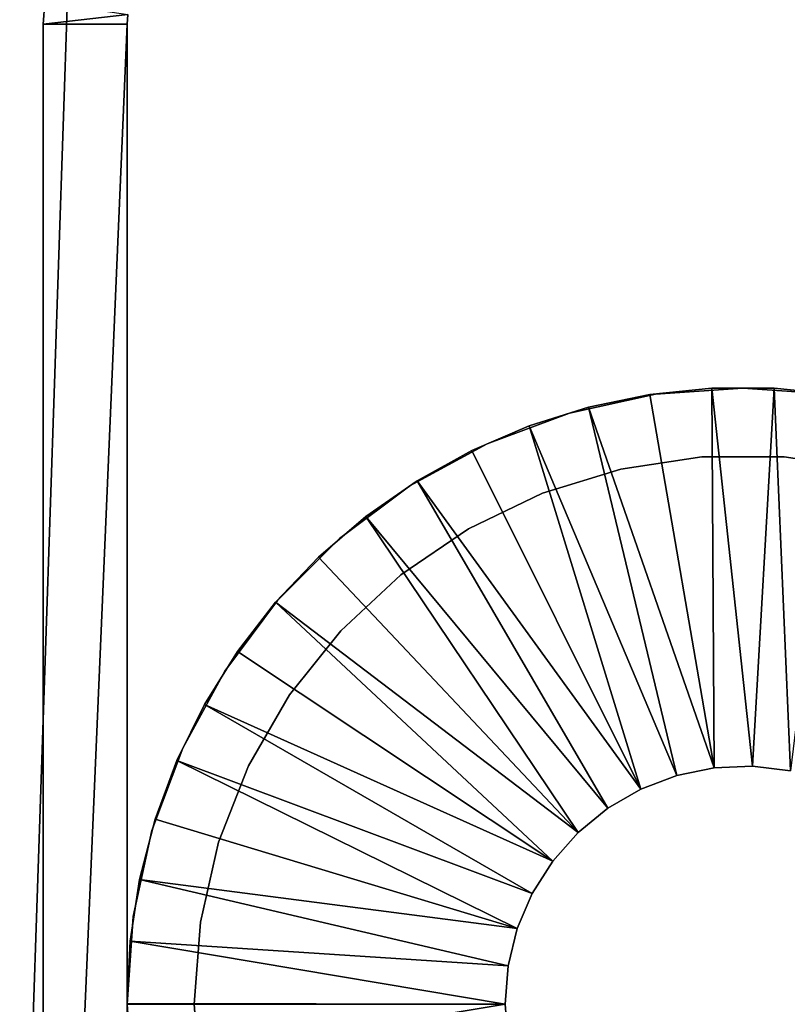
# Model space of a CAD drawing. Extents: x 0 to 400, y 0 to 1043.
# Drawn here: x 367 to 381, y 145 to 163 of the extents above; entities that cross this region are included whole.
import ezdxf

# ---------------------------------------------------------------- set-up
doc = ezdxf.new("R2010")
doc.units = 0
doc.header["$MEASUREMENT"] = 0

msp = doc.modelspace()

# ---------------------------------------------------------------- linework, layer by layer
for points in [[(397.5, 1041.5, 95), (362.5, 1041.5, 95), (397.5, 1.50001, 95)], [(397.5, 1.50001, 95), (362.5, 1041.5, 95), (362.5, 1.50001, 95)], [(374.361908, 1023.947998, 65), (362.5, 1.50001, 65), (362.5, 1041.5, 65)], [(362.5, 1041.5, 93.5), (397.5, 1041.5, 93.5), (362.5, 1.50001, 93.5)], [(362.5, 1.50001, 93.5), (397.5, 1041.5, 93.5), (397.5, 1.50001, 93.5)], [(362.5, 1.50001, 66.5), (374.803894, 1023, 66.5), (362.5, 1041.5, 66.5)], [(374.361908, 1023.947998, 65), (397.5, 1.50001, 65), (362.5, 1.50001, 65)], [(385.196198, 1023, 66.5), (362.5, 1.50001, 66.5), (385.638214, 1023.947998, 66.5)], [(385.638214, 1023.947998, 66.5), (362.5, 1.50001, 66.5), (397.5, 1.50001, 66.5)], [(374.803894, 1023, 65), (397.5, 1.50001, 65), (374.361908, 1023.947998, 65)], [(385.196198, 1023, 66.5), (384.596313, 1022.143005, 66.5), (362.5, 1.50001, 66.5)], [(362.5, 1.50001, 66.5), (375.403687, 1022.143005, 66.5), (374.803894, 1023, 66.5)], [(374.803894, 1023, 65), (375.403687, 1022.143005, 65), (397.5, 1.50001, 65)], [(362.5, 1.50001, 66.5), (384.596313, 1022.143005, 66.5), (383.856689, 1021.403992, 66.5)], [(376.143311, 1021.403992, 66.5), (375.403687, 1022.143005, 66.5), (362.5, 1.50001, 66.5)], [(397.5, 1.50001, 65), (375.403687, 1022.143005, 65), (376.143311, 1021.403992, 65)], [(377, 1020.804016, 66.5), (376.143311, 1021.403992, 66.5), (362.5, 1.50001, 66.5)], [(362.5, 1.50001, 66.5), (383.856689, 1021.403992, 66.5), (383, 1020.804016, 66.5)], [(397.5, 1.50001, 65), (376.143311, 1021.403992, 65), (377, 1020.804016, 65)], [(383, 1020.804016, 66.5), (382.052094, 1020.362, 66.5), (362.5, 1.50001, 66.5)], [(362.5, 1.50001, 66.5), (377.947906, 1020.362, 66.5), (377, 1020.804016, 66.5)], [(377, 1020.804016, 65), (377.947906, 1020.362, 65), (397.5, 1.50001, 65)], [(362.5, 1.50001, 66.5), (382.052094, 1020.362, 66.5), (381.041901, 1020.091003, 66.5)], [(362.5, 1.50001, 66.5), (378.958099, 1020.091003, 66.5), (377.947906, 1020.362, 66.5)], [(397.5, 1.50001, 65), (377.947906, 1020.362, 65), (378.958099, 1020.091003, 65)], [(362.5, 1.50001, 66.5), (381.041901, 1020.091003, 66.5), (380, 1020, 66.5)], [(380, 1020, 66.5), (378.958099, 1020.091003, 66.5), (362.5, 1.50001, 66.5)], [(397.5, 1.50001, 65), (378.958099, 1020.091003, 65), (380, 1020, 65)], [(380, 1020, 65), (381.041901, 1020.091003, 65), (397.5, 1.50001, 65)], [(369.015198, 162.673706), (367.5, 162.5), (367.530792, 162.891098)], [(367.5, 162.5), (367.5, 162.5, 60), (367.530792, 162.891098, 60)], [(367.5, 162.5), (367.530792, 162.891098, 60), (367.530792, 162.891098)], [(369, 162.5), (367.5, 162.5), (369.015198, 162.673706)], [(369.015198, 162.673706), (369.015198, 162.673706, 60), (369, 162.5)], [(369, 162.5), (369.015198, 162.673706, 60), (369, 162.5, 60)], [(369, 127.5), (367.5, 127.5), (369, 162.5)], [(369, 162.5), (367.5, 127.5), (367.5, 162.5)], [(367.5, 162.5), (367.5, 127.5), (367.5, 162.5, 60)], [(367.5, 162.5, 60), (367.5, 127.5), (367.5, 127.5, 60)], [(369, 127.5), (369, 162.5), (369, 127.5, 60)], [(369, 127.5, 60), (369, 162.5), (369, 162.5, 60)], [(379.442902, 155.995895, 6.999999), (379.442902, 155.995895, 4.999995), (378.33429, 155.883194, 4.999995)], [(379.442902, 155.995895, 6.999999), (378.33429, 155.883194, 4.999995), (378.33429, 155.883194, 6.999999)], [(379.442902, 155.995895, 4.999995), (379.487701, 149.218994, 4.999995), (378.33429, 155.883194, 4.999995)], [(378.434601, 155.888107, 6.999999), (378.434601, 155.888107, 60), (380, 156, 60)], [(378.434601, 155.888107, 6.999999), (380, 156, 60), (380, 156, 6.999999)], [(380.557098, 155.995895, 6.999999), (380.557098, 155.995895, 4.999995), (379.442902, 155.995895, 4.999995)], [(380.557098, 155.995895, 6.999999), (379.442902, 155.995895, 4.999995), (379.442902, 155.995895, 6.999999)], [(380.557098, 155.995895, 4.999995), (380.171112, 149.246597, 4.999995), (379.442902, 155.995895, 4.999995)], [(379.442902, 155.995895, 4.999995), (380.171112, 149.246597, 4.999995), (379.487701, 149.218994, 4.999995)], [(380, 156, 6.999999), (380, 156, 60), (381.565491, 155.888107, 60)], [(380, 156, 6.999999), (381.565491, 155.888107, 60), (381.565491, 155.888107, 6.999999)], [(380.850098, 149.164093, 4.999995), (380.171112, 149.246597, 4.999995), (380.557098, 155.995895, 4.999995)], [(381.66571, 155.883194, 6.999999), (381.66571, 155.883194, 4.999995), (380.557098, 155.995895, 4.999995)], [(381.66571, 155.883194, 6.999999), (380.557098, 155.995895, 4.999995), (380.557098, 155.995895, 6.999999)], [(380.557098, 155.995895, 4.999995), (381.66571, 155.883194, 4.999995), (380.850098, 149.164093, 4.999995)], [(376.901001, 155.554504, 6.999999), (376.901001, 155.554504, 60), (378.434601, 155.888107, 60)], [(376.901001, 155.554504, 6.999999), (378.434601, 155.888107, 60), (378.434601, 155.888107, 6.999999)], [(378.33429, 155.883194, 6.999999), (378.33429, 155.883194, 4.999995), (377.242798, 155.658798, 4.999995)], [(378.33429, 155.883194, 6.999999), (377.242798, 155.658798, 4.999995), (377.242798, 155.658798, 6.999999)], [(378.33429, 155.883194, 4.999995), (379.487701, 149.218994, 4.999995), (377.242798, 155.658798, 4.999995)], [(377.242798, 155.658798, 6.999999), (377.242798, 155.658798, 4.999995), (376.179688, 155.325302, 4.999995)], [(377.242798, 155.658798, 6.999999), (376.179688, 155.325302, 4.999995), (376.179688, 155.325302, 6.999999)], [(377.242798, 155.658798, 4.999995), (378.817596, 149.082199, 4.999995), (376.179688, 155.325302, 4.999995)], [(377.242798, 155.658798, 4.999995), (379.487701, 149.218994, 4.999995), (378.817596, 149.082199, 4.999995)], [(375.430389, 155.005997, 6.999999), (375.430389, 155.005997, 60), (376.901001, 155.554504, 60)], [(375.430389, 155.005997, 6.999999), (376.901001, 155.554504, 60), (376.901001, 155.554504, 6.999999)], [(376.179688, 155.325302, 6.999999), (376.179688, 155.325302, 4.999995), (375.155701, 154.885895, 4.999995)], [(376.179688, 155.325302, 6.999999), (375.155701, 154.885895, 4.999995), (375.155701, 154.885895, 6.999999)], [(376.179688, 155.325302, 4.999995), (378.178101, 148.839706, 4.999995), (375.155701, 154.885895, 4.999995)], [(376.179688, 155.325302, 4.999995), (378.817596, 149.082199, 4.999995), (378.178101, 148.839706, 4.999995)], [(374.053009, 154.253799, 6.999999), (374.053009, 154.253799, 60), (375.430389, 155.005997, 60)], [(374.053009, 154.253799, 6.999999), (375.430389, 155.005997, 60), (375.430389, 155.005997, 6.999999)], [(375.155701, 154.885895, 6.999999), (375.155701, 154.885895, 4.999995), (374.181396, 154.345093, 4.999995)], [(375.155701, 154.885895, 6.999999), (374.181396, 154.345093, 4.999995), (374.181396, 154.345093, 6.999999)], [(375.155701, 154.885895, 4.999995), (378.178101, 148.839706, 4.999995), (374.181396, 154.345093, 4.999995)], [(377.819305, 154.554306, 60), (377.819305, 154.554306, 6.999999), (379.2677, 154.772598, 60)], [(379.2677, 154.772598, 60), (377.819305, 154.554306, 6.999999), (379.2677, 154.772598, 6.999999)], [(379.2677, 154.772598, 60), (379.2677, 154.772598, 6.999999), (380.732391, 154.772598, 60)], [(380.732391, 154.772598, 60), (379.2677, 154.772598, 6.999999), (380.732391, 154.772598, 6.999999)], [(380.732391, 154.772598, 60), (380.732391, 154.772598, 6.999999), (382.180695, 154.554306, 60)], [(382.180695, 154.554306, 60), (380.732391, 154.772598, 6.999999), (382.180695, 154.554306, 6.999999)], [(376.419708, 154.122604, 60), (376.419708, 154.122604, 6.999999), (377.819305, 154.554306, 60)], [(377.819305, 154.554306, 60), (376.419708, 154.122604, 6.999999), (377.819305, 154.554306, 6.999999)], [(372.7966, 153.313293, 6.999999), (372.7966, 153.313293, 60), (374.053009, 154.253799, 60)], [(372.7966, 153.313293, 6.999999), (374.053009, 154.253799, 60), (374.053009, 154.253799, 6.999999)], [(374.181396, 154.345093, 6.999999), (374.181396, 154.345093, 4.999995), (373.266815, 153.708603, 4.999995)], [(374.181396, 154.345093, 6.999999), (373.266815, 153.708603, 4.999995), (373.266815, 153.708603, 6.999999)], [(374.181396, 154.345093, 4.999995), (377.585693, 148.497696, 4.999995), (373.266815, 153.708603, 4.999995)], [(374.181396, 154.345093, 4.999995), (378.178101, 148.839706, 4.999995), (377.585693, 148.497696, 4.999995)], [(375.100006, 153.487106, 60), (375.100006, 153.487106, 6.999999), (376.419708, 154.122604, 60)], [(376.419708, 154.122604, 60), (375.100006, 153.487106, 6.999999), (376.419708, 154.122604, 6.999999)], [(373.266815, 153.708603, 6.999999), (373.266815, 153.708603, 4.999995), (372.421387, 152.982803, 4.999995)], [(373.266815, 153.708603, 6.999999), (372.421387, 152.982803, 4.999995), (372.421387, 152.982803, 6.999999)], [(373.266815, 153.708603, 4.999995), (377.055908, 148.065094, 4.999995), (372.421387, 152.982803, 4.999995)], [(373.266815, 153.708603, 4.999995), (377.585693, 148.497696, 4.999995), (377.055908, 148.065094, 4.999995)], [(373.889801, 152.662003, 60), (373.889801, 152.662003, 6.999999), (375.100006, 153.487106, 60)], [(375.100006, 153.487106, 60), (373.889801, 152.662003, 6.999999), (375.100006, 153.487106, 6.999999)], [(371.686798, 152.203506, 6.999999), (371.686798, 152.203506, 60), (372.7966, 153.313293, 60)], [(371.686798, 152.203506, 6.999999), (372.7966, 153.313293, 60), (372.7966, 153.313293, 6.999999)], [(372.421387, 152.982803, 6.999999), (372.421387, 152.982803, 4.999995), (371.653687, 152.175095, 4.999995)], [(372.421387, 152.982803, 6.999999), (371.653687, 152.175095, 4.999995), (371.653687, 152.175095, 6.999999)], [(372.421387, 152.982803, 4.999995), (377.055908, 148.065094, 4.999995), (371.653687, 152.175095, 4.999995)], [(372.816101, 151.665695, 60), (372.816101, 151.665695, 6.999999), (373.889801, 152.662003, 60)], [(373.889801, 152.662003, 60), (372.816101, 151.665695, 6.999999), (373.889801, 152.662003, 6.999999)], [(370.746185, 150.947098, 6.999999), (370.746185, 150.947098, 60), (371.686798, 152.203506, 60)], [(370.746185, 150.947098, 6.999999), (371.686798, 152.203506, 60), (371.686798, 152.203506, 6.999999)], [(371.653687, 152.175095, 6.999999), (371.653687, 152.175095, 4.999995), (370.971588, 151.294006, 4.999995)], [(371.653687, 152.175095, 6.999999), (370.971588, 151.294006, 4.999995), (370.971588, 151.294006, 6.999999)], [(371.653687, 152.175095, 4.999995), (376.602386, 147.553207, 4.999995), (370.971588, 151.294006, 4.999995)], [(371.653687, 152.175095, 4.999995), (377.055908, 148.065094, 4.999995), (376.602386, 147.553207, 4.999995)], [(371.902893, 150.520599, 60), (371.902893, 150.520599, 6.999999), (372.816101, 151.665695, 60)], [(372.816101, 151.665695, 60), (371.902893, 150.520599, 6.999999), (372.816101, 151.665695, 6.999999)], [(370.971588, 151.294006, 6.999999), (370.971588, 151.294006, 4.999995), (370.382202, 150.348404, 4.999995)], [(370.971588, 151.294006, 6.999999), (370.382202, 150.348404, 4.999995), (370.382202, 150.348404, 6.999999)], [(370.971588, 151.294006, 4.999995), (376.602386, 147.553207, 4.999995), (370.382202, 150.348404, 4.999995)], [(369.99411, 149.569595, 6.999999), (369.99411, 149.569595, 60), (370.746185, 150.947098, 60)], [(369.99411, 149.569595, 6.999999), (370.746185, 150.947098, 60), (370.746185, 150.947098, 6.999999)], [(371.170502, 149.252106, 60), (371.170502, 149.252106, 6.999999), (371.902893, 150.520599, 60)], [(371.902893, 150.520599, 60), (371.170502, 149.252106, 6.999999), (371.902893, 150.520599, 6.999999)], [(370.382202, 150.348404, 6.999999), (370.382202, 150.348404, 4.999995), (369.89151, 149.348007, 4.999995)], [(370.382202, 150.348404, 6.999999), (369.89151, 149.348007, 4.999995), (369.89151, 149.348007, 6.999999)], [(370.382202, 150.348404, 4.999995), (376.236786, 146.975098, 4.999995), (369.89151, 149.348007, 4.999995)], [(370.382202, 150.348404, 4.999995), (376.602386, 147.553207, 4.999995), (376.236786, 146.975098, 4.999995)], [(369.445587, 148.099106, 6.999999), (369.445587, 148.099106, 60), (369.99411, 149.569595, 60)], [(369.445587, 148.099106, 6.999999), (369.99411, 149.569595, 60), (369.99411, 149.569595, 6.999999)], [(369.89151, 149.348007, 6.999999), (369.89151, 149.348007, 4.999995), (369.504486, 148.302994, 4.999995)], [(369.89151, 149.348007, 6.999999), (369.504486, 148.302994, 4.999995), (369.504486, 148.302994, 6.999999)], [(369.89151, 149.348007, 4.999995), (375.968689, 146.345901, 4.999995), (369.504486, 148.302994, 4.999995)], [(369.89151, 149.348007, 4.999995), (376.236786, 146.975098, 4.999995), (375.968689, 146.345901, 4.999995)], [(370.635406, 147.888596, 60), (370.635406, 147.888596, 6.999999), (371.170502, 149.252106, 60)], [(371.170502, 149.252106, 60), (370.635406, 147.888596, 6.999999), (371.170502, 149.252106, 6.999999)], [(378.817596, 149.082199, 6.999999), (378.817596, 149.082199, 4.999995), (379.487701, 149.218994, 6.999999)], [(379.487701, 149.218994, 6.999999), (378.817596, 149.082199, 4.999995), (379.487701, 149.218994, 4.999995)], [(379.487701, 149.218994, 6.999999), (379.487701, 149.218994, 4.999995), (380.171112, 149.246597, 6.999999)], [(380.171112, 149.246597, 6.999999), (379.487701, 149.218994, 4.999995), (380.171112, 149.246597, 4.999995)], [(380.171112, 149.246597, 6.999999), (380.171112, 149.246597, 4.999995), (380.850098, 149.164093, 6.999999)], [(380.850098, 149.164093, 6.999999), (380.171112, 149.246597, 4.999995), (380.850098, 149.164093, 4.999995)], [(378.178101, 148.839706, 6.999999), (378.178101, 148.839706, 4.999995), (378.817596, 149.082199, 6.999999)], [(378.817596, 149.082199, 6.999999), (378.178101, 148.839706, 4.999995), (378.817596, 149.082199, 4.999995)], [(377.585693, 148.497696, 6.999999), (377.585693, 148.497696, 4.999995), (378.178101, 148.839706, 6.999999)], [(378.178101, 148.839706, 6.999999), (377.585693, 148.497696, 4.999995), (378.178101, 148.839706, 4.999995)], [(377.055908, 148.065094, 6.999999), (377.055908, 148.065094, 4.999995), (377.585693, 148.497696, 6.999999)], [(377.585693, 148.497696, 6.999999), (377.055908, 148.065094, 4.999995), (377.585693, 148.497696, 4.999995)], [(369.504486, 148.302994, 6.999999), (369.504486, 148.302994, 4.999995), (369.225189, 147.224304, 4.999995)], [(369.504486, 148.302994, 6.999999), (369.225189, 147.224304, 4.999995), (369.225189, 147.224304, 6.999999)], [(369.504486, 148.302994, 4.999995), (375.968689, 146.345901, 4.999995), (369.225189, 147.224304, 4.999995)], [(369.112, 146.565506, 6.999999), (369.112, 146.565506, 60), (369.445587, 148.099106, 60)], [(369.112, 146.565506, 6.999999), (369.445587, 148.099106, 60), (369.445587, 148.099106, 6.999999)], [(376.602386, 147.553207, 6.999999), (376.602386, 147.553207, 4.999995), (377.055908, 148.065094, 6.999999)], [(377.055908, 148.065094, 6.999999), (376.602386, 147.553207, 4.999995), (377.055908, 148.065094, 4.999995)], [(370.309509, 146.460693, 60), (370.309509, 146.460693, 6.999999), (370.635406, 147.888596, 60)], [(370.635406, 147.888596, 60), (370.309509, 146.460693, 6.999999), (370.635406, 147.888596, 6.999999)], [(376.236786, 146.975098, 6.999999), (376.236786, 146.975098, 4.999995), (376.602386, 147.553207, 6.999999)], [(376.602386, 147.553207, 6.999999), (376.236786, 146.975098, 4.999995), (376.602386, 147.553207, 4.999995)], [(369.225189, 147.224304, 6.999999), (369.225189, 147.224304, 4.999995), (369.056396, 146.122894, 4.999995)], [(369.225189, 147.224304, 6.999999), (369.056396, 146.122894, 4.999995), (369.056396, 146.122894, 6.999999)], [(369.225189, 147.224304, 4.999995), (375.805115, 145.681793, 4.999995), (369.056396, 146.122894, 4.999995)], [(369.225189, 147.224304, 4.999995), (375.968689, 146.345901, 4.999995), (375.805115, 145.681793, 4.999995)], [(375.968689, 146.345901, 6.999999), (375.968689, 146.345901, 4.999995), (376.236786, 146.975098, 6.999999)], [(376.236786, 146.975098, 6.999999), (375.968689, 146.345901, 4.999995), (376.236786, 146.975098, 4.999995)], [(369, 145, 6.999999), (369, 145, 60), (369.112, 146.565506, 60)], [(369, 145, 6.999999), (369.112, 146.565506, 60), (369.112, 146.565506, 6.999999)], [(370.200012, 145, 60), (370.200012, 145, 6.999999), (370.309509, 146.460693, 60)], [(370.309509, 146.460693, 60), (370.200012, 145, 6.999999), (370.309509, 146.460693, 6.999999)], [(375.805115, 145.681793, 6.999999), (375.805115, 145.681793, 4.999995), (375.968689, 146.345901, 6.999999)], [(375.968689, 146.345901, 6.999999), (375.805115, 145.681793, 4.999995), (375.968689, 146.345901, 4.999995)], [(369.056396, 146.122894, 6.999999), (369.056396, 146.122894, 4.999995), (369, 145.009995, 4.999995)], [(369.056396, 146.122894, 6.999999), (369, 145.009995, 4.999995), (369, 145.009995, 6.999999)], [(369.056396, 146.122894, 4.999995), (375.75, 145, 4.999995), (369, 145.009995, 4.999995)], [(369.056396, 146.122894, 4.999995), (375.805115, 145.681793, 4.999995), (375.75, 145, 4.999995)], [(375.75, 145, 6.999999), (375.75, 145, 4.999995), (375.805115, 145.681793, 6.999999)], [(375.805115, 145.681793, 6.999999), (375.75, 145, 4.999995), (375.805115, 145.681793, 4.999995)], [(375.75, 145, 4.999995), (369, 144.990005, 4.999995), (369, 145.009995, 4.999995)], [(375.75, 145, 4.999995), (369.056396, 143.877106, 4.999995), (369, 144.990005, 4.999995)], [(369.112, 143.434601, 6.999999), (369.112, 143.434601, 60), (369, 145, 60)], [(369.112, 143.434601, 6.999999), (369, 145, 60), (369, 145, 6.999999)], [(375.805115, 144.318298, 4.999995), (369.056396, 143.877106, 4.999995), (375.75, 145, 4.999995)], [(370.309509, 143.539398, 60), (370.309509, 143.539398, 6.999999), (370.200012, 145, 60)], [(370.200012, 145, 60), (370.309509, 143.539398, 6.999999), (370.200012, 145, 6.999999)], [(375.805115, 144.318298, 6.999999), (375.805115, 144.318298, 4.999995), (375.75, 145, 6.999999)], [(375.75, 145, 6.999999), (375.805115, 144.318298, 4.999995), (375.75, 145, 4.999995)]]:
    msp.add_3dface(points)

doc.saveas('drawing.dxf')
